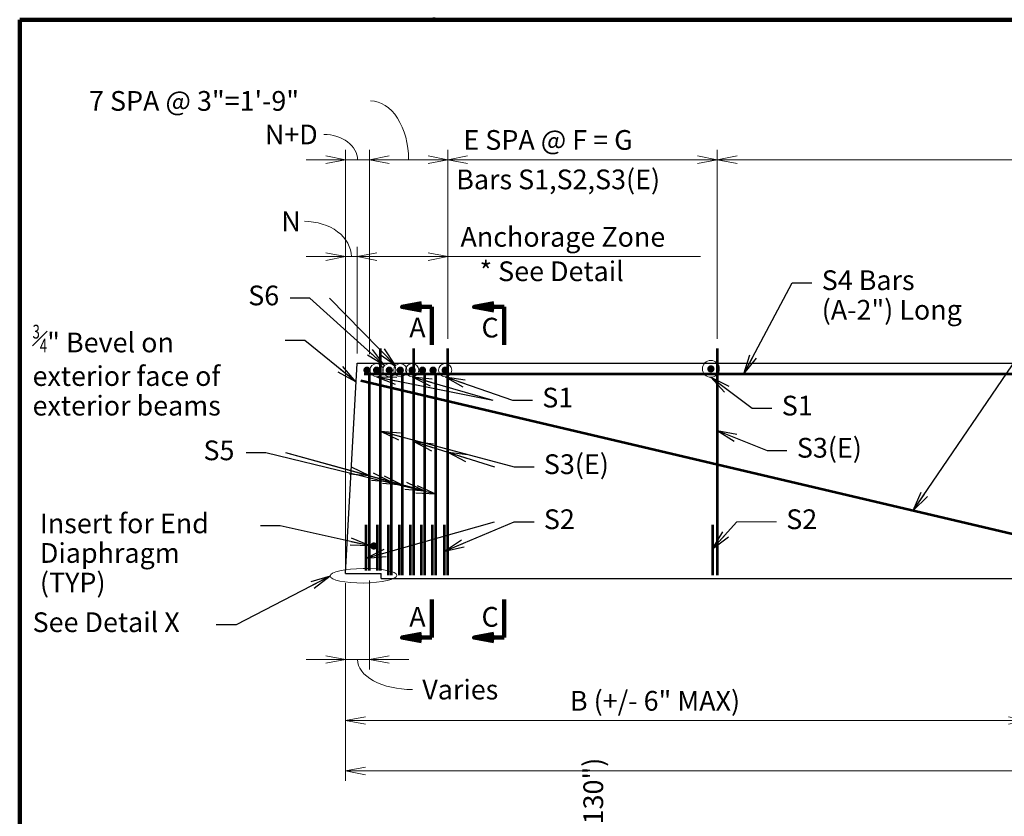
# Model space of a CAD drawing. Units: inches. Extents: x 26579 to 32931, y -12143 to -8107.
# Drawn here: x 26863 to 28265, y -9260 to -8126 of the extents above; entities that cross this region are included whole.
import ezdxf
from ezdxf.enums import TextEntityAlignment as Align

# ---------------------------------------------------------------- set-up
doc = ezdxf.new("R2010")
doc.units = ezdxf.units.IN
doc.header["$MEASUREMENT"] = 0
for name, color, linetype, lineweight in [('14', 7, 'Continuous', 0), ('16', 7, 'Continuous', 0), ('59', 7, 'Continuous', 0), ('construction line', 3, 'Continuous', 30), ('dimension line', 2, 'Continuous', 13), ('rebar', 5, 'Continuous', 53), ('text', 1, 'Continuous', 30)]:
    doc.layers.add(name, color=color, linetype=linetype, lineweight=lineweight)
doc.styles.add('Style-gen_eng', font='gen_eng.shx')
doc.dimstyles.get("Standard").update_dxf_attribs({"dimtxt": 0.18, "dimasz": 0.18, "dimexe": 0.18, "dimexo": 0.0625, "dimgap": 0.09, "dimtad": 0, "dimtih": 1, "dimtoh": 1, "dimdec": 4, "dimzin": 0, "dimdsep": 46, "dimtxsty": 'Standard', "dimcen": 0.09, "dimadec": 0, "dimazin": 0, "dimtfac": 1, "dimtdec": 4, "dimtofl": 0, "dimtmove": 0, "dimatfit": 3, "dimfxl": 1, "dimtolj": 1, "dimtzin": 0, "dimarcsym": 0})

# ---------------------------------------------------------------- blocks, each defined once
blk = doc.blocks.new('*D17')
at = {"layer": 'Defpoints'}
for p in [(27281.937332, -8289.357797), (27327.056055, -8325.261694), (27361.008055, -8594.281496), (27327.056055, -8914.367496)]:
    blk.add_point(p, dxfattribs=at)
at = {"layer": 'dimension line', "color": 2, "linetype": 'Continuous', "lineweight": 13}
for p, q in [((27327.056055, -8900.321496), (27327.056055, -8311.215694)), ((27361.008055, -8580.235496), (27361.008055, -8311.215694)), ((27327.056055, -8325.261694), (27270.872055, -8325.261694)), ((27361.008055, -8325.261694), (27327.056055, -8325.261694)), ((27417.192055, -8325.261694), (27361.008055, -8325.261694))]:
    blk.add_line(p, q, dxfattribs=at)
at = {"layer": 'dimension line', "color": 2, "linetype": 'Continuous', "lineweight": 13, "flags": 128}
for points in [[(27298.964055, -8319.994444), (27327.056055, -8325.261694), (27298.964055, -8330.528944)], [(27389.100055, -8330.528944), (27361.008055, -8325.261694), (27389.100055, -8319.994444)]]:
    blk.add_lwpolyline(points, dxfattribs=at)
at = {"layer": 'dimension line', "color": 2, "linetype": 'Continuous', "lineweight": 13}
blk.add_ellipse((27295.983332, -8325.261694), major_axis=(48.048723, 0), ratio=0.747239, start_param=0, end_param=1.5707963268, dxfattribs=at)
at = {"layer": 'dimension line', "color": 1, "linetype": 'Continuous', "lineweight": 30, "style": 'Style-gen_eng'}
blk.add_text('N+D', height=28.092, dxfattribs=at).set_placement((27212.039965, -8289.357797), align=Align.MIDDLE_LEFT)
blk = doc.blocks.new('TerminatorOpen_0.4')
at = {"color": 0, "linetype": 'ByBlock', "lineweight": -2}
for q in [(-1, 0.1875), (-1, 0), (-1, -0.1875)]:
    blk.add_line((0, 0), q, dxfattribs=at)
blk = doc.blocks.new('*D18')
at = {"layer": 'Defpoints'}
for p in [(28523.37331, -8325.261694), (29190.497565, -8325.261694), (27856.249055, -8594.281496), (29190.497565, -8594.281496)]:
    blk.add_point(p, dxfattribs=at)
at = {"layer": 'dimension line', "color": 2, "linetype": 'Continuous', "lineweight": 13}
for p, q in [((27856.249055, -8580.235496), (27856.249055, -8311.215694)), ((29190.497565, -8580.235496), (29190.497565, -8311.215694)), ((27856.249055, -8325.261694), (29190.497565, -8325.261694))]:
    blk.add_line(p, q, dxfattribs=at)
at = {"layer": 'dimension line', "color": 2, "linetype": 'Continuous', "lineweight": 13, "flags": 128}
for points in [[(27884.341055, -8330.528944), (27856.249055, -8325.261694), (27884.341055, -8319.994444)], [(29162.405565, -8319.994444), (29190.497565, -8325.261694), (29162.405565, -8330.528944)]]:
    blk.add_lwpolyline(points, dxfattribs=at)
at = {"layer": 'dimension line', "color": 1, "linetype": 'Continuous', "lineweight": 30, "style": 'Style-gen_eng'}
for s, p in [('H SPA @ I = J', (28364.448787, -8297.169694)), ('Bars S1, S2, S3 (E)', (28315.344369, -8353.353694))]:
    blk.add_text(s, height=28.092, dxfattribs=at).set_placement(p, align=Align.MIDDLE_LEFT)
blk = doc.blocks.new('*D19')
at = {"layer": 'Defpoints'}
for p in [(27664.359055, -8325.261694), (27856.249055, -8325.261694), (27472.469055, -8594.281496), (27856.249055, -8594.281496)]:
    blk.add_point(p, dxfattribs=at)
at = {"layer": 'dimension line', "color": 2, "linetype": 'Continuous', "lineweight": 13}
for p, q in [((27472.469055, -8580.235496), (27472.469055, -8311.215694)), ((27856.249055, -8580.235496), (27856.249055, -8311.215694)), ((27472.469055, -8325.261694), (27856.249055, -8325.261694))]:
    blk.add_line(p, q, dxfattribs=at)
at = {"layer": 'dimension line', "color": 2, "linetype": 'Continuous', "lineweight": 13, "flags": 128}
for points in [[(27500.561055, -8330.528944), (27472.469055, -8325.261694), (27500.561055, -8319.994444)], [(27828.157055, -8319.994444), (27856.249055, -8325.261694), (27828.157055, -8330.528944)]]:
    blk.add_lwpolyline(points, dxfattribs=at)
at = {"layer": 'dimension line', "color": 1, "linetype": 'Continuous', "lineweight": 30, "style": 'Style-gen_eng'}
for s, p in [('E SPA @ F = G', (27494.822875, -8297.169694)), ('Bars S1,S2,S3(E)', (27484.531848, -8353.353694))]:
    blk.add_text(s, height=28.092, dxfattribs=at).set_placement(p, align=Align.MIDDLE_LEFT)
blk = doc.blocks.new('*D21')
at = {"layer": 'Defpoints'}
for p in [(27254.241804, -8413.037606), (27327.056055, -8463.310135), (27343.444055, -8615.179496), (27327.056055, -8914.367496)]:
    blk.add_point(p, dxfattribs=at)
at = {"layer": 'dimension line', "color": 2, "linetype": 'Continuous', "lineweight": 13}
for p, q in [((27327.056055, -8900.321496), (27327.056055, -8449.264135)), ((27343.444055, -8601.133496), (27343.444055, -8449.264135)), ((27327.056055, -8463.310135), (27270.872055, -8463.310135)), ((27343.444055, -8463.310135), (27327.056055, -8463.310135)), ((27399.628055, -8463.310135), (27343.444055, -8463.310135))]:
    blk.add_line(p, q, dxfattribs=at)
at = {"layer": 'dimension line', "color": 2, "linetype": 'Continuous', "lineweight": 13, "flags": 128}
for points in [[(27298.964055, -8458.042885), (27327.056055, -8463.310135), (27298.964055, -8468.577385)], [(27371.536055, -8468.577385), (27343.444055, -8463.310135), (27371.536055, -8458.042885)]]:
    blk.add_lwpolyline(points, dxfattribs=at)
at = {"layer": 'dimension line', "color": 2, "linetype": 'Continuous', "lineweight": 13}
blk.add_ellipse((27268.287804, -8463.310135), major_axis=(66.962251, 0), ratio=0.750759, start_param=0, end_param=1.5707963268, dxfattribs=at)
at = {"layer": 'dimension line', "color": 1, "linetype": 'Continuous', "lineweight": 30, "style": 'Style-gen_eng'}
blk.add_text('N', height=28.092, dxfattribs=at).set_placement((27235.439504, -8413.037606), align=Align.MIDDLE_LEFT)
blk = doc.blocks.new('*U23')
at = {"layer": 'dimension line', "color": 2, "linetype": 'Continuous', "lineweight": 13}
blk.add_line((56.184, 0), (0, 0), dxfattribs=at)
at = {"layer": 'dimension line', "color": 1, "linetype": 'Continuous', "lineweight": 30, "insert": (70.23, 0), "char_height": 28.092, "attachment_point": 4, "line_spacing_factor": 0.900128, "style": 'Style-gen_eng'}
blk.add_mtext('S2', dxfattribs=at)
blk = doc.blocks.new('*D26')
at = {"layer": 'Defpoints'}
for p in [(27327.056055, -8914.367496), (29708.812055, -8916.837496), (28517.934055, -9195.638715), (29708.812055, -9195.638715)]:
    blk.add_point(p, dxfattribs=at)
at = {"layer": 'dimension line', "color": 2, "linetype": 'Continuous', "lineweight": 13}
for p, q in [((27327.056055, -8928.413496), (27327.056055, -9209.684715)), ((29708.812055, -8930.883496), (29708.812055, -9209.684715)), ((27327.056055, -9195.638715), (29708.812055, -9195.638715))]:
    blk.add_line(p, q, dxfattribs=at)
at = {"layer": 'dimension line', "color": 2, "linetype": 'Continuous', "lineweight": 13, "flags": 128}
for points in [[(27355.148055, -9200.905965), (27327.056055, -9195.638715), (27355.148055, -9190.371465)], [(29680.720055, -9190.371465), (29708.812055, -9195.638715), (29680.720055, -9200.905965)]]:
    blk.add_lwpolyline(points, dxfattribs=at)
at = {"layer": 'dimension line', "color": 1, "linetype": 'Continuous', "lineweight": 30, "style": 'Style-gen_eng'}
blk.add_text('A', height=28.092, dxfattribs=at).set_placement((28507.096071, -9167.546715), align=Align.MIDDLE_LEFT)
blk = doc.blocks.new('*D27')
at = {"layer": 'Defpoints'}
for p in [(27327.056055, -8914.367496), (27361.008055, -8910.328496), (27361.008055, -9037.041642), (27436.236625, -9079.702321)]:
    blk.add_point(p, dxfattribs=at)
at = {"layer": 'dimension line', "color": 2, "linetype": 'Continuous', "lineweight": 13}
for p, q in [((27327.056055, -8928.413496), (27327.056055, -9051.087642)), ((27361.008055, -8924.374496), (27361.008055, -9051.087642)), ((27270.872055, -9037.041642), (27327.056055, -9037.041642)), ((27327.056055, -9037.041642), (27361.008055, -9037.041642)), ((27361.008055, -9037.041642), (27417.192055, -9037.041642))]:
    blk.add_line(p, q, dxfattribs=at)
at = {"layer": 'dimension line', "color": 2, "linetype": 'Continuous', "lineweight": 13, "flags": 128}
for points in [[(27298.964055, -9031.774392), (27327.056055, -9037.041642), (27298.964055, -9042.308892)], [(27389.100055, -9042.308892), (27361.008055, -9037.041642), (27389.100055, -9031.774392)]]:
    blk.add_lwpolyline(points, dxfattribs=at)
at = {"layer": 'dimension line', "color": 2, "linetype": 'Continuous', "lineweight": 13, "extrusion": (0, 0, -1)}
blk.add_ellipse((27422.190625, -9037.041642), major_axis=(78.15857, 0), ratio=0.545822, start_param=1.5707963268, end_param=3.1415926536, dxfattribs=at)
at = {"layer": 'dimension line', "color": 1, "linetype": 'Continuous', "lineweight": 30, "style": 'Style-gen_eng'}
blk.add_text('Varies', height=28.092, dxfattribs=at).set_placement((27436.236625, -9079.702321), align=Align.MIDDLE_LEFT)
blk = doc.blocks.new('*D33')
at = {"layer": 'Defpoints'}
for p in [(27343.444055, -8463.310135), (27661.494513, -8463.310135), (27472.469055, -8594.281496), (27343.444055, -8615.179496)]:
    blk.add_point(p, dxfattribs=at)
at = {"layer": 'dimension line', "color": 2, "linetype": 'Continuous', "lineweight": 13}
for p, q in [((27343.444055, -8601.133496), (27343.444055, -8449.264135)), ((27472.469055, -8580.235496), (27472.469055, -8449.264135)), ((27472.469055, -8463.310135), (27343.444055, -8463.310135)), ((27832.357793, -8463.310135), (27472.469055, -8463.310135))]:
    blk.add_line(p, q, dxfattribs=at)
at = {"layer": 'dimension line', "color": 2, "linetype": 'Continuous', "lineweight": 13, "flags": 128}
for points in [[(27371.536055, -8468.577385), (27343.444055, -8463.310135), (27371.536055, -8458.042885)], [(27444.377055, -8458.042885), (27472.469055, -8463.310135), (27444.377055, -8468.577385)]]:
    blk.add_lwpolyline(points, dxfattribs=at)
at = {"layer": 'dimension line', "color": 1, "linetype": 'Continuous', "lineweight": 30, "style": 'Style-gen_eng'}
blk.add_text('Anchorage Zone', height=28.092, dxfattribs=at).set_placement((27490.631232, -8435.218135), align=Align.MIDDLE_LEFT)
blk = doc.blocks.new('*D49')
at = {"layer": 'Defpoints'}
for p in [(27348.587761, -8241.603601), (27472.469055, -8325.261694), (27472.469055, -8594.281496), (27361.008055, -8616.157496)]:
    blk.add_point(p, dxfattribs=at)
at = {"layer": 'dimension line', "color": 2, "linetype": 'Continuous', "lineweight": 13}
for p, q in [((27361.008055, -8602.111496), (27361.008055, -8311.215694)), ((27472.469055, -8580.235496), (27472.469055, -8311.215694)), ((27361.008055, -8325.261694), (27472.469055, -8325.261694))]:
    blk.add_line(p, q, dxfattribs=at)
at = {"layer": 'dimension line', "color": 2, "linetype": 'Continuous', "lineweight": 13, "flags": 128}
for points in [[(27389.100055, -8330.528944), (27361.008055, -8325.261694), (27389.100055, -8319.994444)], [(27444.377055, -8319.994444), (27472.469055, -8325.261694), (27444.377055, -8330.528944)]]:
    blk.add_lwpolyline(points, dxfattribs=at)
at = {"layer": 'dimension line', "color": 2, "linetype": 'Continuous', "lineweight": 13}
blk.add_ellipse((27362.633761, -8325.261694), major_axis=(0, 83.658093), ratio=0.646737, start_param=4.7123889804, end_param=6.2831853072, dxfattribs=at)
at = {"layer": 'dimension line', "color": 1, "linetype": 'Continuous', "lineweight": 30, "style": 'Style-gen_eng'}
blk.add_text('7 SPA @ 3"=1\'-9"', height=28.092, dxfattribs=at).set_placement((26961.732939, -8241.603601), align=Align.MIDDLE_LEFT)
blk = doc.blocks.new('*D51')
at = {"layer": 'Defpoints'}
for p in [(28298.802055, -8863.361496), (27327.056055, -8914.367496), (27812.929055, -9123.83769), (28298.802055, -9123.83769)]:
    blk.add_point(p, dxfattribs=at)
at = {"layer": 'dimension line', "color": 2, "linetype": 'Continuous', "lineweight": 13}
for p, q in [((28298.802055, -8877.407496), (28298.802055, -9137.88369)), ((27327.056055, -8928.413496), (27327.056055, -9137.88369)), ((27327.056055, -9123.83769), (28298.802055, -9123.83769))]:
    blk.add_line(p, q, dxfattribs=at)
at = {"layer": 'dimension line', "color": 2, "linetype": 'Continuous', "lineweight": 13, "flags": 128}
for points in [[(27355.148055, -9129.10494), (27327.056055, -9123.83769), (27355.148055, -9118.57044)], [(28270.710055, -9118.57044), (28298.802055, -9123.83769), (28270.710055, -9129.10494)]]:
    blk.add_lwpolyline(points, dxfattribs=at)
at = {"layer": 'dimension line', "color": 1, "linetype": 'Continuous', "lineweight": 30, "style": 'Style-gen_eng'}
blk.add_text('B (+/- 6" MAX)', height=28.092, dxfattribs=at).set_placement((27646.486013, -9095.74569), align=Align.MIDDLE_LEFT)
blk = doc.blocks.new('*D116')
at = {"layer": 'Defpoints'}
for p in [(27679.678025, -9444.191601), (27645.304531, -9537.13484), (27322.999872, -9598.091107), (27580.246593, -9598.091107)]:
    blk.add_point(p, dxfattribs=at)
at = {"layer": 'dimension line', "color": 2, "linetype": 'Continuous', "lineweight": 13}
for p, q in [((27631.258531, -9537.13484), (27566.200593, -9537.13484)), ((27580.246593, -9537.13484), (27580.246593, -9598.091107)), ((27337.045872, -9598.091107), (27594.292593, -9598.091107))]:
    blk.add_line(p, q, dxfattribs=at)
at = {"layer": 'dimension line', "color": 2, "linetype": 'Continuous', "lineweight": 13, "flags": 128}
for points in [[(27574.979343, -9565.22684), (27580.246593, -9537.13484), (27585.513843, -9565.22684)], [(27585.513843, -9569.999107), (27580.246593, -9598.091107), (27574.979343, -9569.999107)]]:
    blk.add_lwpolyline(points, dxfattribs=at)
at = {"layer": 'dimension line', "color": 2, "linetype": 'Continuous', "lineweight": 13, "extrusion": (0, 0, -1)}
blk.add_ellipse((27580.246593, -9458.237601), major_axis=(0, 109.375373), ratio=0.909084, start_param=1.5707963268, end_param=3.1415926536, dxfattribs=at)
at = {"layer": 'dimension line', "color": 1, "linetype": 'Continuous', "lineweight": 30, "style": 'Style-gen_eng'}
blk.add_text('5"(+/-%%130")', height=28.092, rotation=90, dxfattribs=at).set_placement((27679.678025, -9444.191601), align=Align.MIDDLE_LEFT)

msp = doc.modelspace()

# ---------------------------------------------------------------- hatches: boundary and pattern name
at = {"layer": 'construction line', "linetype": 'Continuous', "lineweight": 30}
msp.add_hatch(color=3, dxfattribs=at).paths.add_polyline_path([(27372.37907, -8875.28846, -1), (27361.92958, -8875.28846, -1)])
at = {"layer": 'rebar', "linetype": 'Continuous', "lineweight": 53}
for points in [[(27362.71538, -8624.99791, -1), (27352.26589, -8624.99791, -1)], [(27376.40371, -8624.99791, -1), (27365.95423, -8624.99791, -1)], [(27394.48367, -8624.99791, -1), (27384.03418, -8624.99791, -1)], [(27410.13981, -8624.99791, -1), (27399.69032, -8624.99791, -1)], [(27427.01085, -8624.99791, -1), (27416.56136, -8624.99791, -1)], [(27441.75609, -8624.99791, -1), (27431.30661, -8624.99791, -1)], [(27456.80423, -8624.99791, -1), (27446.35475, -8624.99791, -1)], [(27474.13239, -8624.99791, -1), (27463.6829, -8624.99791, -1)], [(27852.4028, -8623.1385, -1), (27841.95331, -8623.1385, -1)]]:
    msp.add_hatch(color=5, dxfattribs=at).paths.add_polyline_path(points)

# ---------------------------------------------------------------- linework, layer by layer
at = {"layer": '14', "color": 5, "linetype": 'Continuous', "lineweight": 106}
for q in [(26862.99776, -12138.77748), (32911.47776, -8126.13748)]:
    msp.add_line((26863.30176, -8125.96148), q, dxfattribs=at)
at = {"layer": '59', "color": 2, "linetype": 'Continuous', "lineweight": 13}
msp.add_line((27327.05606, -8914.3675), (27327.05606, -8545.9935), dxfattribs=at)
at = {"layer": 'construction line', "color": 3, "linetype": 'Continuous', "lineweight": 30}
for p, q in [((27327.05606, -8914.3675), (27343.44405, -8615.1795)), ((27343.44405, -8615.1795), (29724.94005, -8615.1795)), ((27327.05606, -8914.3675), (27377.77106, -8914.3675)), ((27377.77106, -8921.6975), (27377.77106, -8914.3675)), ((27377.77106, -8921.6975), (29664.10305, -8921.6975))]:
    msp.add_line(p, q, dxfattribs=at)
at = {"layer": 'dimension line', "color": 2, "linetype": 'Continuous', "lineweight": 106}
for p, q in [((27407.17605, -8534.8885), (27449.92605, -8534.8885)), ((27449.92605, -8534.8885), (27449.92605, -8588.8885)), ((27510.0591, -8534.8885), (27552.8091, -8534.8885)), ((27552.8091, -8534.8885), (27552.8091, -8588.8885)), ((27449.92605, -9005.6435), (27449.92605, -8951.6435)), ((27552.8091, -9005.6435), (27552.8091, -8951.6435)), ((27407.17605, -9005.6435), (27449.92605, -9005.6435)), ((27510.0591, -9005.6435), (27552.8091, -9005.6435))]:
    msp.add_line(p, q, dxfattribs=at)
at = {"layer": 'dimension line', "color": 2, "linetype": 'Continuous', "lineweight": 106, "flags": 128}
for points in [[(27435.26806, -8540.15575), (27407.17605, -8534.8885), (27435.26806, -8529.62125)], [(27538.1511, -8540.15575), (27510.0591, -8534.8885), (27538.1511, -8529.62125)], [(27435.26806, -9000.37625), (27407.17605, -9005.6435), (27435.26806, -9010.91075)], [(27538.1511, -9000.37625), (27510.0591, -9005.6435), (27538.1511, -9010.91075)]]:
    msp.add_lwpolyline(points, dxfattribs=at)
at = {"layer": 'dimension line', "color": 2, "linetype": 'Continuous', "lineweight": 13}
for centre, radius in [((27371.17897, -8624.99791), 9.41261), ((27389.25892, -8624.99791), 9.41261), ((27404.91507, -8624.99791), 9.41261), ((27421.78611, -8624.99791), 9.41261), ((27468.90765, -8624.99791), 9.41261), ((27847.17806, -8623.1385), 12.00405)]:
    msp.add_circle(centre, radius, dxfattribs=at)
msp.add_ellipse((27352.38205, -8917.6865), major_axis=(47.461, 0.474), ratio=0.217526, dxfattribs=at)
at = {"layer": 'rebar', "color": 5, "linetype": 'Continuous', "lineweight": 53}
for p, q in [((27376.75805, -8910.3285), (27376.75805, -8594.2815)), ((27424.00805, -8917.0535), (27424.00805, -8594.2815)), ((27472.46906, -8917.0535), (27472.46906, -8594.2815)), ((27856.24906, -8594.2815), (27856.24906, -8917.0535)), ((27353.43206, -8630.2035), (29700.60005, -8630.2035)), ((27361.00805, -8910.3285), (27361.00805, -8630.2035)), ((27392.50805, -8917.0535), (27392.50805, -8630.2035)), ((27408.25805, -8917.0535), (27408.25805, -8630.2035)), ((27439.75805, -8917.0535), (27439.75805, -8630.2035)), ((27455.50805, -8917.0535), (27455.50805, -8630.2035)), ((27348.81105, -8639.5625), (28298.80206, -8863.3615)), ((27356.50055, -8910.3285), (27356.50055, -8845.1515)), ((27372.25055, -8910.3285), (27372.25055, -8845.1515)), ((27388.00055, -8917.0535), (27388.00055, -8845.1515)), ((27403.75055, -8917.0535), (27403.75055, -8845.1515)), ((27419.50055, -8917.0535), (27419.50055, -8845.1515)), ((27435.25055, -8917.0535), (27435.25055, -8845.1515)), ((27451.00055, -8917.0535), (27451.00055, -8845.1515)), ((27467.96255, -8917.0535), (27467.96255, -8845.1515)), ((27849.44855, -8845.1515), (27849.44855, -8917.0535))]:
    msp.add_line(p, q, dxfattribs=at)
at = {"layer": 'rebar', "color": 5, "linetype": 'Continuous', "lineweight": 106}
for p in [(27451.816, -8126.13275), (27452.64079, -8126.13275), (27454.01545, -8125.99528)]:
    msp.add_point(p, dxfattribs=at)

# ---------------------------------------------------------------- block references
at = {"color": 0, "xscale": 28.092, "yscale": 28.092, "zscale": 28.092, "rotation": -132.005459}
msp.add_blockref('TerminatorOpen_0.4', (27849.44855, -8879.45741), dxfattribs=at)
at = {"layer": 'dimension line', "color": 1, "linetype": 'Continuous', "lineweight": 30}
msp.add_blockref('*U23', (27884.22635, -8840.84015), dxfattribs=at)

# ---------------------------------------------------------------- texts
at = {"layer": '16', "color": 1, "linetype": 'Continuous', "lineweight": 140, "style": 'Style-gen_eng'}
for s, p in [('A', (27417.68905, -8564.3815)), ('C', (27520.5721, -8564.3815)), ('A', (27417.68905, -8976.1505)), ('C', (27520.5721, -8976.1505))]:
    msp.add_text(s, height=28.092, dxfattribs=at).set_placement(p, align=Align.MIDDLE_LEFT)
at = {"layer": 'dimension line', "color": 1, "linetype": 'Continuous', "lineweight": 53, "insert": (28004.95269, -8521.56825), "char_height": 28.092, "attachment_point": 4, "line_spacing_factor": 0.900128, "style": 'Style-gen_eng'}
msp.add_mtext('S4 Bars\\P(A-2") Long', dxfattribs=at)
at = {"layer": 'dimension line', "color": 1, "linetype": 'Continuous', "lineweight": 30, "char_height": 28.092, "attachment_point": 4, "line_spacing_factor": 0.900128, "style": 'Style-gen_eng'}
for s, insert in [('S6', (27188.37131, -8522.21588)), ('{\\T1.0;\\W0.7x;\\H0.7x;\\S3#4;}" Bevel on\\Pexterior face of\\Pexterior beams', (26881.30627, -8624.88745)), ('S1', (27607.03308, -8667.64627)), ('S1', (27948.07617, -8679.05804)), ('S3(E)', (27969.56286, -8739.09437)), ('S5', (27124.6571, -8742.77902)), ('S3(E)', (27609.34486, -8762.47694)), ('Insert for End\\PDiaphragm \\P(TYP)', (26891.78051, -8888.86581)), ('S2', (27609.34486, -8840.84015)), ('See Detail X', (26881.37061, -8987.42885))]:
    msp.add_mtext(s, dxfattribs=dict(at, insert=insert))
at = {"layer": 'text', "color": 1, "linetype": 'Continuous', "lineweight": 30, "style": 'Style-gen_eng'}
msp.add_text('* See Detail', height=28.092, dxfattribs=at).set_placement((27517.737, -8484.13802), align=Align.MIDDLE_LEFT)

# ---------------------------------------------------------------- dimensions: what is measured, and where the dimension line sits
at = {"layer": 'dimension line', "color": 2, "linetype": 'Continuous', "lineweight": 13}
for base, p1, p2, text, picture, middle in [((27472.46906, -8325.26169), (27361.00805, -8616.1575), (27472.46906, -8594.2815), '7 SPA @ 3"=1\'-9"', '*D49', (27348.58776, -8241.6036)), ((27361.00805, -9037.04164), (27327.05606, -8914.3675), (27361.00805, -8910.3285), 'Varies', '*D27', (27436.23663, -9079.70232))]:
    dim = msp.add_linear_dim(base=base, p1=p1, p2=p2, text=text, dimstyle='Standard', override={"dimtxt": 28.092, "dimasz": 28.092, "dimexe": 14.046, "dimexo": 14.046, "dimgap": 14.046, "dimtad": 0, "dimtih": 0, "dimtoh": 0, "dimzin": 11, "dimlunit": 4, "dimtxsty": 'Style-gen_eng', "dimblk": 'TerminatorOpen_0.4', "dimclre": 2, "dimclrt": 1, "dimtmove": 1, "dimtolj": 0, "dimtzin": 11, "dimlwe": 13}, dxfattribs=at)
    dim.commit()
    dim.dimension.update_dxf_attribs({"geometry": picture, "text_midpoint": middle, "dimtype": 128})
for base, p1, p2, angle, text, override, picture, middle in [((27327.05606, -8325.26169), (27361.00805, -8594.2815), (27327.05606, -8914.3675), 180, 'N+D', {"dimtxt": 28.092, "dimasz": 28.092, "dimexe": 14.046, "dimexo": 14.046, "dimgap": 14.046, "dimtad": 0, "dimtih": 0, "dimtoh": 0, "dimzin": 11, "dimlunit": 4, "dimtxsty": 'Style-gen_eng', "dimblk": 'TerminatorOpen_0.4', "dimclre": 2, "dimclrt": 1, "dimtmove": 1, "dimtolj": 0, "dimtzin": 11, "dimlwe": 13}, '*D17', (27281.93733, -8289.3578)), ((27327.05606, -8463.31013), (27343.44405, -8615.1795), (27327.05606, -8914.3675), 180, 'N', {"dimtxt": 28.092, "dimasz": 28.092, "dimexe": 14.046, "dimexo": 14.046, "dimgap": 14.046, "dimtad": 0, "dimtih": 0, "dimtoh": 0, "dimzin": 11, "dimlunit": 4, "dimtxsty": 'Style-gen_eng', "dimblk": 'TerminatorOpen_0.4', "dimclre": 2, "dimclrt": 1, "dimtmove": 1, "dimtolj": 0, "dimtzin": 11, "dimlwe": 13}, '*D21', (27254.2418, -8413.03761)), ((27343.44405, -8463.31013), (27472.46906, -8594.2815), (27343.44405, -8615.1795), 180, 'Anchorage Zone', {"dimtxt": 28.092, "dimasz": 28.092, "dimexe": 14.046, "dimexo": 14.046, "dimgap": 14.046, "dimtad": 1, "dimtih": 0, "dimtoh": 0, "dimzin": 11, "dimlunit": 4, "dimtxsty": 'Style-gen_eng', "dimblk": 'TerminatorOpen_0.4', "dimclre": 2, "dimclrt": 1, "dimtmove": 1, "dimtolj": 0, "dimtzin": 11, "dimlwe": 13}, '*D33', (27661.49451, -8463.31013)), ((27580.24659, -9598.09111), (27645.30453, -9537.13484), (27322.99987, -9598.09111), 270, '5"(+/-{\\T1.0;\\W0.7x;\\H0.7x;\\S1#4;}")', {"dimtxt": 28.092, "dimasz": 28.092, "dimexe": 14.046, "dimexo": 14.046, "dimgap": 14.046, "dimtad": 0, "dimtih": 0, "dimtoh": 0, "dimzin": 11, "dimlunit": 4, "dimtxsty": 'Style-gen_eng', "dimblk": 'TerminatorOpen_0.4', "dimclre": 2, "dimclrt": 1, "dimtmove": 1, "dimtolj": 0, "dimtzin": 11, "dimlwe": 13}, '*D116', (27679.67803, -9444.1916))]:
    dim = msp.add_linear_dim(base=base, p1=p1, p2=p2, angle=angle, text=text, dimstyle='Standard', override=override, dxfattribs=at)
    dim.commit()
    dim.dimension.update_dxf_attribs({"geometry": picture, "text_midpoint": middle, "dimtype": 128})
for base, p1, p2, text, override, picture, middle in [((27856.24906, -8325.26169), (27472.46906, -8594.2815), (27856.24906, -8594.2815), 'E SPA @ F = G\\XBars S1,S2,S3(E)', {"dimtxt": 28.092, "dimasz": 28.092, "dimexe": 14.046, "dimexo": 14.046, "dimgap": 14.046, "dimtih": 0, "dimtoh": 0, "dimzin": 11, "dimlunit": 4, "dimpost": '\\X', "dimtxsty": 'Style-gen_eng', "dimblk": 'TerminatorOpen_0.4', "dimclre": 2, "dimclrt": 1, "dimtmove": 1, "dimtolj": 0, "dimtzin": 11, "dimlwe": 13}, '*D19', (27664.35906, -8325.26169)), ((29190.49757, -8325.26169), (27856.24906, -8594.2815), (29190.49757, -8594.2815), 'H SPA @ I = J\\XBars S1, S2, S3 (E)', {"dimtxt": 28.092, "dimasz": 28.092, "dimexe": 14.046, "dimexo": 14.046, "dimgap": 14.046, "dimtih": 0, "dimtoh": 0, "dimzin": 11, "dimlunit": 4, "dimpost": '\\X', "dimtxsty": 'Style-gen_eng', "dimblk": 'TerminatorOpen_0.4', "dimclre": 2, "dimclrt": 1, "dimtmove": 1, "dimtolj": 0, "dimtzin": 11, "dimlwe": 13}, '*D18', (28523.37331, -8325.26169)), ((28298.80206, -9123.83769), (27327.05606, -8914.3675), (28298.80206, -8863.3615), 'B (+/- 6" MAX)', {"dimtxt": 28.092, "dimasz": 28.092, "dimexe": 14.046, "dimexo": 14.046, "dimgap": 14.046, "dimtad": 1, "dimtih": 0, "dimtoh": 0, "dimzin": 11, "dimlunit": 4, "dimtxsty": 'Style-gen_eng', "dimblk": 'TerminatorOpen_0.4', "dimclre": 2, "dimclrt": 1, "dimtmove": 1, "dimtolj": 0, "dimtzin": 11, "dimlwe": 13}, '*D51', (27812.92906, -9123.83769)), ((29708.81205, -9195.63871), (27327.05606, -8914.3675), (29708.81205, -8916.8375), 'A', {"dimtxt": 28.092, "dimasz": 28.092, "dimexe": 14.046, "dimexo": 14.046, "dimgap": 14.046, "dimtad": 1, "dimtih": 0, "dimtoh": 0, "dimzin": 11, "dimlunit": 4, "dimtxsty": 'Style-gen_eng', "dimblk": 'TerminatorOpen_0.4', "dimclre": 2, "dimclrt": 1, "dimtmove": 1, "dimtolj": 0, "dimtzin": 11, "dimlwe": 13}, '*D26', (28517.93406, -9195.63871))]:
    dim = msp.add_linear_dim(base=base, p1=p1, p2=p2, text=text, dimstyle='Standard', override=override, dxfattribs=at)
    dim.commit()
    dim.dimension.update_dxf_attribs({"geometry": picture, "text_midpoint": middle})

# ---------------------------------------------------------------- leaders
at = {"layer": 'dimension line', "color": 2, "linetype": 'Continuous', "lineweight": 13, "annotation_type": 0, "has_hookline": 1}
for points, hookline_direction, text_width in [([(28135.35609, -8824.85687), (28359.40075, -8495.44055), (28387.49275, -8495.44055)], 0, 562.16234), ([(27894.27716, -8630.2035), (27962.81469, -8500.49625), (27990.90669, -8500.49625)], 0, 272.94025), ([(27382.60321, -8618.3422), (27276.07651, -8522.21588), (27247.98451, -8522.21588)], 1, 73.6592), ([(27341.38305, -8641.5295), (27269.15213, -8582.74345), (27241.06013, -8582.74345)], 1, 373.79986), ([(27468.90765, -8634.41052), (27564.89508, -8667.64627), (27592.98708, -8667.64627)], 0, 65.03133), ([(27847.17806, -8635.14255), (27905.93817, -8679.05804), (27934.03017, -8679.05804)], 0, 65.03133), ([(27376.75805, -8711.92003), (27567.20686, -8762.47694), (27595.29886, -8762.47694)], 0, 136.0329), ([(27856.24906, -8710.65611), (27927.42486, -8739.09437), (27955.51686, -8739.09437)], 0, 136.0329), ([(27455.50805, -8801.57084), (27213.6894, -8742.77902), (27185.5974, -8742.77902)], 1, 74.9863), ([(27467.96255, -8882.41879), (27567.20686, -8840.84015), (27595.29886, -8840.84015)], 0, 74.9863), ([(27361.92958, -8875.28846), (27233.83971, -8846.72181), (27205.74771, -8846.72181)], 1, 328.01319), ([(27304.92106, -8918.16151), (27171.01792, -8987.42885), (27142.92592, -8987.42885)], 1, 275.60131)]:
    msp.add_leader(points, dimstyle='Standard', override={"dimtxt": 28.092, "dimasz": 28.092, "dimgap": 0, "dimtad": 0, "dimtxsty": 'Style-gen_eng', "dimldrblk": 'TerminatorOpen_0.4'}, dxfattribs=dict(at, hookline_direction=hookline_direction, text_width=text_width))
at = {"layer": 'dimension line', "color": 2, "linetype": 'Continuous', "lineweight": 13}
for points in [[(27398.25935, -8618.3422), (27304.16851, -8522.21588)], [(27371.17897, -8634.41052), (27536.80308, -8667.64627)], [(27421.78611, -8634.41052), (27536.80308, -8667.64627)], [(27424.00805, -8726.63339), (27539.11486, -8762.47694)], [(27439.75805, -8797.23834), (27241.7814, -8742.77902)], [(27408.25805, -8788.57333), (27241.7814, -8742.77902)], [(27392.50805, -8784.24083), (27241.7814, -8742.77902)], [(27361.00805, -8775.57583), (27241.7814, -8742.77902)], [(27472.46906, -8741.72385), (27539.11486, -8762.47694)], [(27356.50055, -8892.77319), (27539.11486, -8840.84015)], [(27849.44855, -8879.45741), (27884.22635, -8840.84015)]]:
    msp.add_leader(points, dimstyle='Standard', override={"dimtxt": 28.092, "dimasz": 28.092, "dimgap": 0, "dimtad": 1, "dimtxsty": 'Style-gen_eng', "dimldrblk": 'TerminatorOpen_0.4'}, dxfattribs=at)

doc.saveas('drawing.dxf')
